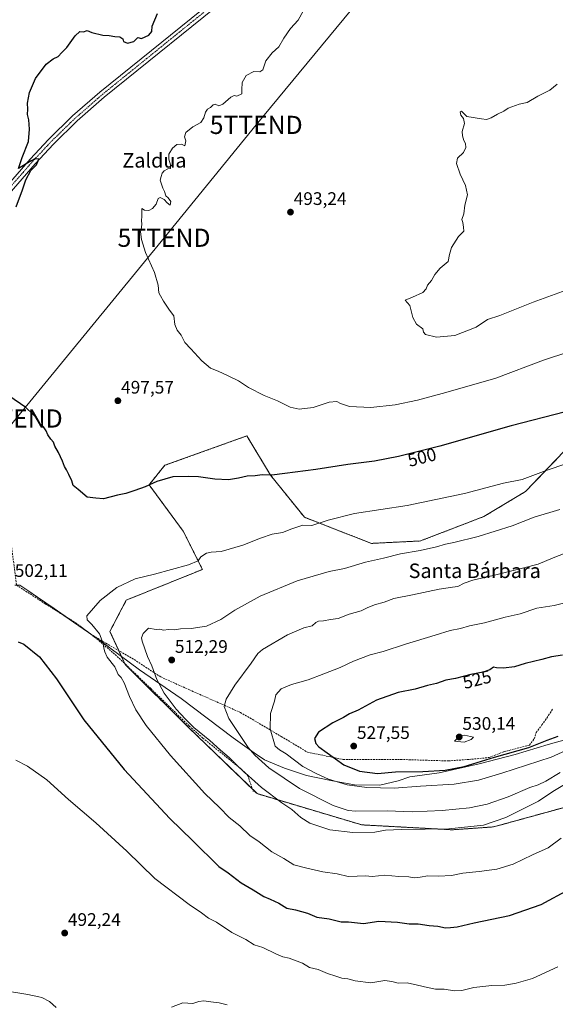
# Model space of a CAD drawing. Units: metres. Extents: x 573336 to 576774, y 4728821 to 4731171.
# Drawn here: x 574487 to 574782, y 4729516 to 4730058 of the extents above; entities that cross this region are included whole.
import ezdxf
from ezdxf.enums import TextEntityAlignment as Align

# ---------------------------------------------------------------- set-up
doc = ezdxf.new("R2010")
doc.units = ezdxf.units.M
doc.header["$MEASUREMENT"] = 0
for name, pattern in [('TRAZO_Y_PUNTO', [1, 0.5, -0.25, 0, -0.25]), ('TRAZOS', [0.75, 0.5, -0.25]), ('TRAZOSX2', [1.5, 1, -0.5])]:
    doc.linetypes.add(name, pattern=pattern)
doc.layers.get('0').update_dxf_attribs({"lineweight": 5})
for name, color, linetype, lineweight in [('Arbolado forestal', 92, 'TRAZOS', 0), ('Arbolado forestal CxS', 92, 'Continuous', 0), ('Carátula', 7, 'Continuous', 5), ('Corriente natural lineal', 142, 'Continuous', 13), ('Cultivos herbáceos CxS', 92, 'Continuous', 0), ('Curva de nivel maestra', 36, 'Continuous', 30), ('Curva de nivel normal', 36, 'Continuous', 0), ('Entidad de ámbito territorial', 19, 'Continuous', 0), ('Entidad de ámbito territorial CxS', 92, 'Continuous', 0), ('Pista pavimentada', 135, 'Continuous', 13), ('Pista pavimentada Cxs', 135, 'Continuous', 0), ('Pista pavimentada eje', 135, 'TRAZO_Y_PUNTO', 0), ('Punto de cota en terreno', 7, 'Continuous', 0), ('Rótulo de curva de nivel directora', 19, 'Continuous', 0), ('Rótulo de punto de cota en terreno', 19, 'Continuous', 0), ('Senda', 19, 'TRAZOSX2', 0), ('Tendido', 6, 'Continuous', 0), ('Texto cartográfico', 19, 'Continuous', 0), ('Torre de tendido puntual', 7, 'Continuous', 0)]:
    doc.layers.add(name, color=color, linetype=linetype, lineweight=lineweight)
doc.styles.add('Arial', font='txt', dxfattribs={"height": 0.2})

# ---------------------------------------------------------------- blocks, each defined once
blk = doc.blocks.new('*U150')
at = {"layer": 'Cultivos herbáceos CxS', "color": 92, "linetype": 'Continuous', "lineweight": 0}
blk.add_polyline3d([(574791.09, 4729824.91, 502.8), (574765.53, 4729798.29, 506.26), (574742.59, 4729784.5, 507.34), (574707.57, 4729771.03, 508.72), (574680.63, 4729769.69, 507.7), (574643.71, 4729784.09, 503.92), (574625.01, 4729807.34, 499.89), (574611.94, 4729828.95, 496.94), (574566.78, 4729812.73, 499.17), (574558.06, 4729802.01, 499.86), (574576.92, 4729776.42, 503.15), (574587.49, 4729755.34, 505.32), (574545.54, 4729738.42, 505.82), (574536.51, 4729721.2, 506), (574544.94, 4729702.9, 506.73), (574579.66, 4729668.43, 509.29), (574617.6, 4729631.77, 508.41), (574675.3, 4729614.56, 510.91), (574725.17, 4729611.84, 510.1), (574747.98, 4729613.44, 509.19), (574787.04, 4729624.21, 506.76)], dxfattribs=at)
blk = doc.blocks.new('*U153')
at = {"layer": 'Arbolado forestal CxS', "color": 92, "linetype": 'Continuous', "lineweight": 0}
for points in [[(575110.45, 4729966.8, 478.09), (575110.94, 4729962.18, 478.19), (575108.83, 4729962.78, 478.25), (575096.22, 4729967.07, 478.66), (575090.45, 4729969.56, 478.87), (575077.31, 4729976.4, 479.56), (575055.69, 4729988.84, 480.14), (575055.62, 4729988.88, 480.14), (575044.44, 4729994.95, 480.62), (575044.28, 4729995.03, 480.62), (575017.13, 4730007.71, 481.48), (575009.63, 4730011.49, 481.77), (574996.71, 4730018.85, 482.12), (574990.08, 4730022.88, 481.79), (574993.36, 4730030.53, 481.01), (575010.07, 4730025.51, 480.59), (575058.52, 4729997.09, 479.51), (575081.91, 4729982.04, 478.89), (575108.3, 4729978.96, 478.02), (575110.45, 4729966.8, 478.09)], [(575177.68, 4729940.73, 476.58), (575169.82, 4729921.87, 477.36), (575164.32, 4729918.54, 477.42), (575156.61, 4729923.75, 477.5), (575124.12, 4729928.23, 477.84), (575141.77, 4729914.08, 477.58), (575141.13, 4729906.99, 477.47), (575113.97, 4729899.15, 478.78), (575080.96, 4729891.74, 482.26), (575037.01, 4729888.17, 490.39), (575029.6, 4729890.99, 491.87), (575022.86, 4729893.56, 493.24), (575022.25, 4729893.55, 493.36), (575018.65, 4729893.49, 494.03), (575007.04, 4729893.3, 496.52), (575011.41, 4729873.35, 494.83), (575010.73, 4729857.18, 494.66), (574991.52, 4729843.38, 498.2), (574960.53, 4729807.01, 504.29), (574921.41, 4729761.36, 508.02), (574891.95, 4729727.99, 509.81), (574851.45, 4729676.87, 507.76), (574787.04, 4729624.21, 506.76), (574747.98, 4729613.44, 509.19), (574725.17, 4729611.84, 510.1), (574675.3, 4729614.56, 510.91), (574617.6, 4729631.77, 508.41), (574579.66, 4729668.43, 509.29), (574544.94, 4729702.9, 506.73), (574536.51, 4729721.2, 506), (574545.54, 4729738.42, 505.82), (574587.49, 4729755.34, 505.32), (574576.92, 4729776.42, 503.15), (574558.06, 4729802.01, 499.86), (574566.78, 4729812.73, 499.17), (574611.94, 4729828.95, 496.94), (574625.01, 4729807.34, 499.89), (574643.71, 4729784.09, 503.92), (574680.63, 4729769.69, 507.7), (574707.57, 4729771.03, 508.72), (574742.59, 4729784.5, 507.34), (574765.53, 4729798.29, 506.26), (574791.09, 4729824.91, 502.8), (574805.54, 4729852.81, 499.15), (574836.54, 4729875.71, 497.08), (574889.1, 4729909.39, 493.79), (574920.69, 4729943.63, 489.83), (574966.69, 4729974.67, 486.33), (575001.31, 4729986.52, 484.57), (575009.78, 4729999.98, 482.2), (575012.63, 4729998.54, 482.22), (575012.71, 4729998.5, 482.22), (575039.75, 4729985.87, 481.53), (575050.68, 4729979.94, 481.46), (575072.33, 4729967.48, 479.51), (575072.45, 4729967.42, 479.52), (575085.97, 4729960.39, 479.22), (575086.17, 4729960.29, 479.22), (575093.94, 4729956.96, 478.99), (575094.09, 4729956.9, 479), (575094.16, 4729956.88, 479), (575105.71, 4729952.98, 478.54), (575105.85, 4729952.93, 478.54), (575114.24, 4729950.55, 478.18), (575115.49, 4729950.2, 478.1), (575115.75, 4729950.14, 478.08), (575134.04, 4729946.73, 477.9), (575134.16, 4729946.71, 477.9), (575153.53, 4729943.96, 477.42), (575157.03, 4729943.47, 477.25), (575164.58, 4729942.41, 477.11), (575177.68, 4729940.73, 476.58)], [(575144.97, 4729961.49, 477.17), (575159.1, 4729953.57, 476.88), (575135.77, 4729956.88, 477.56), (575117.96, 4729960.19, 477.97), (575115.2, 4729960.98, 478.06), (575126.38, 4729973.88, 477.44), (575141.02, 4729964.12, 477.16), (575144.97, 4729961.49, 477.17)]]:
    blk.add_polyline3d(points, close=True, dxfattribs=at)
blk = doc.blocks.new('*U160')
at = {"layer": 'Arbolado forestal CxS', "color": 92, "linetype": 'Continuous', "lineweight": 0}
for points in [[(575062.47, 4730327.54, 466.02), (575095.82, 4730291.1, 465.08), (575115.98, 4730268.21, 464.25), (575132.74, 4730272.08, 462.35), (575146.27, 4730254.04, 462.93), (575154.05, 4730253.74, 462.74), (575171.67, 4730275.53, 461.04), (575183.26, 4730286.48, 460.33), (575191, 4730291.63, 459.79), (575201.3, 4730289.7, 459.47), (575209.04, 4730281.32, 459.41), (575203.88, 4730260.71, 459.67), (575192.93, 4730245.24, 460.39), (575190.99, 4730210.45, 462.71), (575207.75, 4730201.43, 462.53), (575227.72, 4730204.01, 460.05), (575234.81, 4730196.28, 459.89), (575258, 4730166.64, 460.07), (575267.15, 4730161.4, 459.37), (575296.17, 4730145.62, 458.47), (575316.8, 4730132.08, 458.29), (575323.63, 4730121.41, 459.01), (575328.4, 4730067.63, 464.94), (575324.05, 4730052.07, 468.2), (575312.9, 4730027.82, 475.21), (575303.26, 4730034.11, 476.28), (575294.88, 4730061.18, 477.06), (575272.32, 4730078.59, 477.93), (575268.44, 4730079.36, 478.06), (575263.95, 4730080.26, 478.19), (575262.65, 4730080.52, 478.22), (575245.89, 4730055.38, 478.06), (575235.58, 4730045.72, 478.05), (575225.91, 4730047.65, 478.09), (575229.14, 4730072.79, 478.29), (575229.78, 4730092.45, 478.3), (575234.94, 4730114.36, 478.13), (575234.72, 4730115.43, 478.11), (575233.65, 4730120.81, 478.07), (575219.47, 4730118.23, 478.21), (575197.04, 4730131.86, 478.18), (575169.83, 4730155.51, 477.88), (575168.35, 4730155.88, 477.96), (575163.93, 4730156.97, 478.16), (575163.56, 4730156.96, 478.17), (575163, 4730156.93, 478.19), (575160.91, 4730156.82, 478.24), (575158.41, 4730156.7, 478.21), (575151.05, 4730156.33, 478.15), (575131.72, 4730154.4, 478.36), (575121.2, 4730158.49, 477.85), (575120.12, 4730158.91, 477.77), (575109.81, 4730155.69, 477.76), (575096.28, 4730140.22, 477.97), (575084.91, 4730132.74, 478.27), (575105.06, 4730118.84, 478.68), (575119.48, 4730113.16, 478.44), (575120.76, 4730108.65, 478.5), (575116.9, 4730105.43, 478.57), (575099.5, 4730115.74, 478.83), (575081.46, 4730126.05, 478.52), (575059.56, 4730142.16, 478.32), (575060.2, 4730157.62, 478.22), (575075.36, 4730180.38, 478.34), (575085.68, 4730195.84, 478.62), (575084.83, 4730209.72, 478.17), (575071.3, 4730228.41, 479.42), (575067.43, 4730259.33, 477.91), (575060.98, 4730274.79, 478.64), (575042.93, 4730289.61, 478.91), (575010.26, 4730306.87, 480.37), (575000.59, 4730315.89, 480.17), (574996.43, 4730318.53, 480.22), (574993.5, 4730320.4, 479.24), (574989.78, 4730320.18, 479.16), (574986.11, 4730319.95, 479), (574972.22, 4730319.11, 478.9), (574967.06, 4730313.31, 479.87), (574954.17, 4730306.23, 479.69), (574920.71, 4730270.53, 482.44), (574882.16, 4730254.01, 484.94), (574845.54, 4730241.77, 487.95), (574841.18, 4730243.14, 487.9), (574838.61, 4730240.45, 488.17), (574838.07, 4730240.92, 488.16), (574838.01, 4730240.98, 488.16), (574837.86, 4730241.1, 488.16), (574835.13, 4730243.11, 488.08), (574834.89, 4730243.26, 488.06), (574829.07, 4730246.75, 487.44), (574828.69, 4730246.94, 487.4), (574819.28, 4730250.8, 485.75), (574819.17, 4730250.84, 485.73), (574819, 4730250.89, 485.71), (574814.07, 4730252.37, 485.25), (574813.88, 4730252.42, 485.23), (574802.02, 4730255.15, 484.85), (574793.65, 4730257.81, 484.49), (574791.07, 4730258.99, 484.03), (574785.71, 4730261.45, 482.75), (574778.19, 4730266, 482.23), (574776, 4730267.58, 481.75), (574773.09, 4730270.39, 481.79), (574771.41, 4730272.4, 481.71), (574774.03, 4730272.87, 480.92), (574787.27, 4730275.69, 479.33), (574803.64, 4730267.54, 480.27), (574824.27, 4730268.83, 479.16), (574846.37, 4730272.15, 478.7), (574870.56, 4730281.72, 477.39), (574898.22, 4730292.46, 476.5), (574940.18, 4730322.31, 473.32), (574960.17, 4730335.84, 471.41), (574978.22, 4730351.3, 468.91), (574992.4, 4730352.59, 468.09), (575003.17, 4730356.48, 467.16), (575013.67, 4730352.86, 466.8), (575021.86, 4730350.04, 466.24), (575062.47, 4730327.54, 466.02)], [(574754.86, 4730157.06, 495.15), (574743.74, 4730144.56, 495.29), (574735.41, 4730141.78, 496.06), (574719.43, 4730142.47, 496.88), (574710.9, 4730143.98, 497.14), (574707.61, 4730144.56, 497.27), (574699.27, 4730141.78, 497.59), (574690.24, 4730138.3, 497.45), (574681.21, 4730145.25, 497.76), (574715.26, 4730167.49, 497.27), (574740.27, 4730186.25, 495.71), (574762.51, 4730212.65, 491.3), (574779.88, 4730232.8, 487.78), (574791.46, 4730247.8, 485.75), (574793.04, 4730247.29, 485.77), (574799.21, 4730245.32, 485.97), (574799.45, 4730245.26, 485.98), (574811.35, 4730242.52, 486.44), (574815.8, 4730241.19, 486.95), (574824.04, 4730237.81, 487.49), (574830.84, 4730232.35, 488.16), (574817.4, 4730218.91, 490.15), (574804.2, 4730206.4, 491.46), (574791, 4730191.11, 492.73), (574773.62, 4730173.05, 493.91), (574754.86, 4730157.06, 495.15)]]:
    blk.add_polyline3d(points, close=True, dxfattribs=at)
blk = doc.blocks.new('*U175')
at = {"layer": 'Curva de nivel normal', "color": 36, "linetype": 'Continuous', "lineweight": 0}
for points in [[(574570.35, 4729514.09, 490), (574576.61, 4729516.49, 490), (574582.2, 4729516.02, 490), (574585.45, 4729517.26, 490), (574588.28, 4729517.65, 490), (574592.14, 4729516.98, 490), (574596.78, 4729516.48, 490), (574601.14, 4729515.36, 490)], [(574794, 4729911.41, 490), (574769.66, 4729902.57, 490), (574751.42, 4729895.24, 490), (574744.54, 4729893.04, 490), (574738.42, 4729888.86, 490), (574726.66, 4729884.2, 490), (574716.54, 4729883.41, 490), (574710.36, 4729884.9, 490), (574709.24, 4729886.06, 490), (574708.95, 4729887.97, 490), (574705.39, 4729890.58, 490), (574703.48, 4729894.28, 490), (574701.73, 4729900.76, 490), (574699.26, 4729903.7, 490), (574703.32, 4729905.34, 490), (574708.99, 4729908.05, 490), (574710.78, 4729909.94, 490), (574711.54, 4729911.98, 490), (574713.72, 4729914.68, 490), (574715.51, 4729917.9, 490), (574718.54, 4729921.43, 490), (574722.9, 4729925.14, 490), (574723.62, 4729929.01, 490), (574724.69, 4729932.76, 490), (574728.55, 4729938.84, 490), (574731.56, 4729941.84, 490), (574731.4, 4729944.02, 490), (574730.91, 4729946.56, 490), (574730.48, 4729948.22, 490), (574731.56, 4729951.29, 490), (574732.02, 4729956.09, 490), (574733.57, 4729961.84, 490), (574732.46, 4729966.98, 490), (574729.53, 4729973.2, 490), (574727.48, 4729979.06, 490), (574728.03, 4729982.07, 490), (574731.34, 4729985.09, 490), (574732.6, 4729987.82, 490), (574732.37, 4729990.09, 490), (574731.54, 4729991.72, 490), (574730.87, 4729994.39, 490), (574730.56, 4729996.67, 490), (574731.89, 4730001.17, 490), (574731.38, 4730003.8, 490), (574729.95, 4730005.68, 490), (574729.48, 4730007.54, 490), (574730.28, 4730007.93, 490), (574731.26, 4730006.94, 490), (574733.14, 4730004.99, 490), (574741.32, 4730003.65, 490), (574744.05, 4730003.39, 490), (574746.57, 4730004.18, 490), (574750.02, 4730006.34, 490), (574753.52, 4730007.96, 490), (574756.04, 4730009.59, 490), (574762.1, 4730011.76, 490), (574766.44, 4730012.63, 490), (574772.35, 4730016.12, 490), (574778.99, 4730019.51, 490), (574782.99, 4730022.88, 490)]]:
    blk.add_polyline3d(points, dxfattribs=at)
blk = doc.blocks.new('5PATER')
at = {"layer": 'Carátula', "linetype": 'Continuous', "lineweight": 5}
h = blk.add_hatch(color=250, dxfattribs=at)
edge = h.paths.add_edge_path()
edge.add_ellipse((0, 0.01), major_axis=(-1.33, -1.34), ratio=0.999422, start_angle=0, end_angle=360)
blk = doc.blocks.new('5TTEND')
blk.add_text('5TTEND', height=10).set_placement((0, 0), align=Align.MIDDLE_CENTER)

msp = doc.modelspace()

# ---------------------------------------------------------------- linework, layer by layer
at = {"layer": 'Arbolado forestal', "color": 92, "linetype": 'TRAZOS', "lineweight": 0}
msp.add_polyline3d([(574784.09, 4729817.63, 503.79), (574765.53, 4729798.29, 506.26), (574742.59, 4729784.5, 507.34), (574707.57, 4729771.03, 508.72), (574680.63, 4729769.69, 507.7), (574643.71, 4729784.09, 503.92), (574625.01, 4729807.34, 499.89), (574611.94, 4729828.95, 496.94), (574566.78, 4729812.73, 499.17), (574558.06, 4729802.01, 499.86), (574576.92, 4729776.42, 503.15), (574587.49, 4729755.34, 505.32), (574545.54, 4729738.42, 505.82), (574536.51, 4729721.2, 506), (574541.41, 4729710.57, 506.49), (574544.73, 4729703.36, 506.73), (574544.94, 4729702.9, 506.73), (574579.66, 4729668.43, 509.29), (574615.07, 4729634.21, 508.36), (574617.6, 4729631.77, 508.41), (574675.3, 4729614.56, 510.91), (574725.17, 4729611.84, 510.1), (574747.98, 4729613.44, 509.19), (574787.04, 4729624.21, 506.76)], dxfattribs=at)
at = {"layer": 'Corriente natural lineal', "color": 142, "linetype": 'Continuous', "lineweight": 13}
msp.add_polyline3d([(574478.87, 4729522.99, 492.91), (574491.24, 4729521.14, 492.14), (574497.34, 4729519.83, 491.89), (574498.9, 4729519.38, 491.81), (574503.12, 4729517.26, 491.8), (574506.88, 4729513.98, 491.8)], dxfattribs=at)
at = {"layer": 'Cultivos herbáceos CxS', "color": 92, "linetype": 'Continuous', "lineweight": 0}
msp.add_polyline3d([(574784.09, 4729817.63, 503.79), (574765.53, 4729798.29, 506.26), (574742.59, 4729784.5, 507.34), (574707.57, 4729771.03, 508.72), (574680.63, 4729769.69, 507.7), (574643.71, 4729784.09, 503.92), (574625.01, 4729807.34, 499.89), (574611.94, 4729828.95, 496.94), (574566.78, 4729812.73, 499.17), (574558.06, 4729802.01, 499.86), (574576.92, 4729776.42, 503.15), (574587.49, 4729755.34, 505.32), (574545.54, 4729738.42, 505.82), (574536.51, 4729721.2, 506), (574541.41, 4729710.57, 506.49), (574544.73, 4729703.36, 506.73), (574544.94, 4729702.9, 506.73), (574579.66, 4729668.43, 509.29), (574615.07, 4729634.21, 508.36), (574617.6, 4729631.77, 508.41), (574675.3, 4729614.56, 510.91), (574725.17, 4729611.84, 510.1), (574747.98, 4729613.44, 509.19), (574787.04, 4729624.21, 506.76)], dxfattribs=at)
at = {"layer": 'Curva de nivel maestra', "color": 36, "linetype": 'Continuous', "lineweight": 30}
for points in [[(574484.86, 4729955.17, 500), (574488.34, 4729964.51, 500), (574490.13, 4729970.17, 500), (574493, 4729975.17, 500), (574495.98, 4729978.26, 500), (574497.37, 4729981.53, 500), (574495.18, 4729981.59, 500), (574493.02, 4729980.52, 500), (574486.1, 4729976.26, 500), (574488.18, 4729982.31, 500), (574491.56, 4729991.28, 500), (574492.21, 4729998.01, 500), (574491.76, 4730003.12, 500), (574491.11, 4730006.05, 500), (574491.24, 4730009.12, 500), (574491.1, 4730012.41, 500), (574492.11, 4730018.17, 500), (574495.57, 4730026.02, 500), (574501.35, 4730033.76, 500), (574505.14, 4730036.78, 500), (574508.04, 4730038.14, 500), (574510.06, 4730040.29, 500), (574512.68, 4730043.1, 500), (574517.34, 4730049.49, 500), (574520.01, 4730051.76, 500), (574522.01, 4730051.69, 500), (574523.93, 4730052.32, 500), (574526.59, 4730051.25, 500), (574532.54, 4730049.73, 500), (574536.05, 4730049.64, 500), (574539.17, 4730049.06, 500), (574542.01, 4730048.81, 500), (574543.55, 4730047.84, 500), (574544.03, 4730046.35, 500), (574546.11, 4730045.48, 500), (574549.68, 4730046.28, 500), (574551.9, 4730048.59, 500), (574553.97, 4730048, 500), (574558.02, 4730049.83, 500), (574559.55, 4730051.79, 500), (574559.84, 4730054.84, 500), (574562.74, 4730061.83, 500)], [(574787.56, 4729842.2, 500), (574757.66, 4729834.42, 500), (574718.32, 4729823.31, 500), (574695.51, 4729817.51, 500), (574682.4, 4729815.04, 500), (574667.58, 4729813.12, 500), (574649.98, 4729810.43, 500), (574632.91, 4729808.31, 500), (574625.71, 4729807.39, 500), (574620.46, 4729807.52, 500), (574616.51, 4729806.9, 500), (574612.06, 4729806.72, 500), (574607.39, 4729805.58, 500), (574601.77, 4729804.79, 500), (574594.34, 4729805.15, 500), (574585.27, 4729806.45, 500), (574579.59, 4729806.62, 500), (574571.14, 4729806.39, 500), (574562.3, 4729803.84, 500), (574555.95, 4729800.86, 500), (574550.15, 4729798.88, 500), (574545.23, 4729797.11, 500), (574540.76, 4729796.31, 500), (574532.99, 4729794.34, 500), (574528.7, 4729794.55, 500), (574523.94, 4729795.12, 500), (574518.93, 4729799.45, 500), (574516.17, 4729801.69, 500), (574515.54, 4729804.13, 500), (574513.82, 4729807.64, 500), (574512.59, 4729810.31, 500), (574511.4, 4729812.1, 500), (574510.41, 4729815.1, 500), (574508.08, 4729819.81, 500), (574506.06, 4729823.29, 500), (574505.41, 4729825.4, 500), (574503.94, 4729827.06, 500), (574502.23, 4729829.56, 500), (574501.45, 4729831.68, 500), (574499.91, 4729833.98, 500), (574497.96, 4729835.86, 500), (574496.45, 4729838.44, 500), (574494.11, 4729840.86, 500), (574490.21, 4729844.53, 500), (574480.85, 4729851.02, 500)], [(574486, 4729715.47, 500), (574489.03, 4729714.12, 500), (574497.66, 4729707.18, 500), (574507.14, 4729694.99, 500), (574522.09, 4729672.36, 500), (574544.3, 4729645.12, 500), (574569.49, 4729618.08, 500), (574582, 4729606, 500), (574596.48, 4729591.68, 500), (574601.72, 4729588.06, 500), (574608.86, 4729582.6, 500), (574615.4, 4729578.81, 500), (574621.25, 4729575.06, 500), (574624.75, 4729573.69, 500), (574629.51, 4729571.42, 500), (574633.96, 4729568.66, 500), (574638.69, 4729567.64, 500), (574645.34, 4729565.93, 500), (574650.54, 4729563.77, 500), (574657.28, 4729562.74, 500), (574664.01, 4729561.12, 500), (574667.98, 4729561.12, 500), (574671.38, 4729560.83, 500), (574676.31, 4729560.19, 500), (574684.67, 4729561.42, 500), (574694.96, 4729560.94, 500), (574701.45, 4729559.94, 500), (574706.44, 4729559.97, 500), (574712.5, 4729559.13, 500), (574717.18, 4729558.67, 500), (574721.52, 4729557.8, 500), (574724.27, 4729557.92, 500), (574727.8, 4729558.33, 500), (574737.18, 4729560.62, 500), (574756.78, 4729564.6, 500), (574774.15, 4729570.58, 500), (574789.7, 4729579.03, 500)], [(574785.89, 4729708.14, 525), (574779.92, 4729707.11, 525), (574774.56, 4729705.67, 525), (574765.32, 4729703.47, 525), (574759.45, 4729701.75, 525), (574753.35, 4729700.85, 525), (574749.54, 4729701.1, 525), (574747.84, 4729701.5, 525), (574745.79, 4729700.02, 525), (574742.18, 4729698.72, 525), (574735.46, 4729697.48, 525), (574726.99, 4729695.3, 525), (574721.69, 4729694.33, 525), (574716.45, 4729692.47, 525), (574711.55, 4729691.42, 525), (574704.76, 4729689.32, 525), (574695.38, 4729687.46, 525), (574683.44, 4729683.37, 525), (574673.26, 4729677.82, 525), (574668.56, 4729675.69, 525), (574665.22, 4729673.82, 525), (574659.29, 4729670.84, 525), (574651.47, 4729665.59, 525), (574649.19, 4729662.22, 525), (574650.07, 4729659.32, 525), (574651.63, 4729657.5, 525), (574665.5, 4729647.71, 525), (574674.13, 4729644.14, 525), (574683.95, 4729642.8, 525)], [(574683.95, 4729642.8, 525), (574693.91, 4729643.79, 525), (574708.98, 4729643.99, 525), (574721.33, 4729644.75, 525), (574731.71, 4729646.78, 525), (574748.41, 4729651.83, 525), (574767.3, 4729657.23, 525), (574777.38, 4729661.26, 525), (574783.51, 4729663.51, 525)]]:
    msp.add_polyline3d(points, dxfattribs=at)
at = {"layer": 'Curva de nivel normal', "color": 36, "linetype": 'Continuous', "lineweight": 0}
for points in [[(574803.98, 4729879.98, 495), (574775.43, 4729870.74, 495), (574749.13, 4729860.82, 495), (574721.59, 4729852.87, 495), (574706.03, 4729848.55, 495), (574693.71, 4729845.99, 495), (574680.37, 4729844.56, 495), (574668.54, 4729845.06, 495), (574663.52, 4729846.74, 495), (574661.6, 4729847.94, 495), (574657.36, 4729847.62, 495), (574648.42, 4729844.65, 495), (574640.74, 4729843.61, 495), (574635.76, 4729844.86, 495), (574628.88, 4729848.22, 495), (574621.45, 4729851.29, 495), (574612.95, 4729855.63, 495), (574607.39, 4729859.33, 495), (574601.61, 4729862.01, 495), (574596.25, 4729864.68, 495), (574591.93, 4729866.32, 495), (574587.12, 4729870.3, 495), (574581.08, 4729876.98, 495), (574577.86, 4729880.41, 495), (574575.85, 4729884.46, 495), (574573.59, 4729887.29, 495), (574572.24, 4729890.43, 495), (574571.64, 4729895.16, 495), (574569.28, 4729898.22, 495), (574565.96, 4729903.2, 495), (574564.47, 4729906.09, 495), (574563.48, 4729907.76, 495), (574563.18, 4729912.05, 495), (574561.14, 4729919.08, 495), (574556.19, 4729930.03, 495), (574553.88, 4729937.19, 495), (574553.39, 4729941.45, 495), (574553.92, 4729943.84, 495), (574554.13, 4729945.76, 495), (574553.82, 4729947.53, 495), (574554.03, 4729950.1, 495), (574554.04, 4729954.19, 495), (574555.56, 4729953.37, 495), (574557.86, 4729953.21, 495), (574560.06, 4729954.21, 495), (574562.01, 4729956.74, 495), (574563.09, 4729959.84, 495), (574564.17, 4729960.32, 495), (574566.45, 4729959.23, 495), (574567.99, 4729957.38, 495), (574569.7, 4729956.07, 495), (574570.1, 4729958.16, 495), (574568.66, 4729960.17, 495), (574567.26, 4729961.33, 495), (574566.53, 4729963.59, 495), (574565.59, 4729965.45, 495), (574564.98, 4729967.74, 495), (574564.11, 4729969.84, 495), (574564.82, 4729971.84, 495), (574565.32, 4729973.69, 495), (574566.33, 4729975.04, 495), (574568.51, 4729976.2, 495), (574569.82, 4729976.33, 495), (574569.87, 4729978.27, 495), (574568.89, 4729981.53, 495), (574569.01, 4729984.17, 495), (574571, 4729987.51, 495), (574573.46, 4729989.56, 495), (574575.92, 4729989.72, 495), (574577.84, 4729988.89, 495), (574578.35, 4729991.51, 495), (574577.58, 4729993.84, 495), (574578.34, 4729996.1, 495), (574582.17, 4729999.22, 495), (574586.62, 4730001.77, 495), (574588.35, 4730004.17, 495), (574589.19, 4730007.39, 495), (574590.2, 4730008.99, 495), (574591.91, 4730009.86, 495), (574593.37, 4730011.5, 495), (574594.56, 4730011.82, 495), (574596.56, 4730010.9, 495), (574598.8, 4730011.78, 495), (574603.16, 4730015.71, 495), (574604.94, 4730016.58, 495), (574606.4, 4730016.2, 495), (574609.18, 4730017.52, 495), (574609.28, 4730019.6, 495), (574609.3, 4730023.71, 495), (574611.56, 4730027.61, 495), (574615.76, 4730029.81, 495), (574619.07, 4730029.56, 495), (574620.7, 4730030.74, 495), (574622.45, 4730035.6, 495), (574626, 4730040.1, 495), (574629.67, 4730043.44, 495), (574632.31, 4730048.24, 495), (574636.02, 4730053.56, 495), (574640.3, 4730058.17, 495), (574643.14, 4730063.5, 495)], [(574788.32, 4729813.81, 505), (574776.99, 4729809.88, 505), (574763.66, 4729805, 505), (574753.32, 4729802.92, 505), (574731.99, 4729797.27, 505), (574700.32, 4729790.53, 505), (574671.33, 4729786.15, 505), (574656.8, 4729782.55, 505), (574647.77, 4729779.63, 505)], [(574784.41, 4729788.43, 510), (574770.37, 4729784.2, 510), (574758.16, 4729779.46, 510), (574739.37, 4729773.48, 510), (574725.96, 4729770.11, 510), (574721.4, 4729769.33, 510), (574716.5, 4729767.8, 510), (574707.54, 4729765.83, 510), (574696.55, 4729763.97, 510), (574687.26, 4729761.52, 510), (574677.36, 4729759.43, 510), (574665.7, 4729755.89, 510), (574657.32, 4729754.12, 510), (574639.61, 4729749.08, 510), (574619.32, 4729740.63, 510), (574605.33, 4729732.8, 510), (574597.67, 4729727.78, 510), (574589.78, 4729724.12, 510), (574581.26, 4729722.75, 510), (574575.4, 4729722.58, 510), (574571.94, 4729722.08, 510), (574568.77, 4729722.28, 510), (574565.96, 4729721.94, 510), (574563.96, 4729722.34, 510), (574562.07, 4729722.15, 510), (574557.8, 4729722.96, 510), (574554.8, 4729720.1, 510), (574553.98, 4729717.68, 510), (574554.26, 4729715.77, 510), (574557.26, 4729707.33, 510), (574559.64, 4729702.22, 510), (574562.4, 4729694.66, 510), (574566.39, 4729687.17, 510), (574573.04, 4729678.3, 510), (574578.19, 4729672.73, 510), (574582.67, 4729668.21, 510), (574591.56, 4729661.1, 510), (574597.44, 4729655.65, 510), (574602.18, 4729651.72, 510), (574607.38, 4729646.59, 510), (574619.96, 4729635.07, 510), (574631.23, 4729626.76, 510), (574636.84, 4729623.09, 510), (574641.65, 4729618.6, 510), (574646.66, 4729615.43, 510), (574657.73, 4729611.74, 510), (574670.4, 4729610.27, 510)], [(574647.77, 4729779.63, 505), (574642.85, 4729779.78, 505), (574636.83, 4729777.75, 505), (574631.67, 4729775.77, 505), (574626, 4729774.69, 505), (574619.45, 4729772.58, 505), (574609.81, 4729768.63, 505), (574597.79, 4729765.24, 505), (574592.33, 4729764.83, 505), (574589.67, 4729764.29, 505), (574586.52, 4729762.3, 505), (574585.07, 4729760.11, 505), (574579.85, 4729757.83, 505), (574561.16, 4729752.67, 505), (574550.33, 4729750.1, 505), (574540.36, 4729745.35, 505), (574531.21, 4729738.19, 505), (574523.81, 4729729.78, 505), (574523.9, 4729727.48, 505), (574526.48, 4729724.94, 505), (574530.72, 4729719.82, 505), (574532.72, 4729714.53, 505), (574533.07, 4729711.86, 505), (574533.76, 4729709.85, 505), (574534.96, 4729707.06, 505), (574539.15, 4729701.64, 505), (574541.09, 4729697.38, 505), (574542.72, 4729695.7, 505), (574544.43, 4729692.82, 505), (574547.25, 4729685.34, 505), (574550.74, 4729677.89, 505), (574556.41, 4729669.29, 505), (574569.83, 4729652.86, 505), (574588.78, 4729631.93, 505), (574596.84, 4729624.08, 505), (574602.27, 4729618.56, 505), (574608.04, 4729613.94, 505), (574613.69, 4729608.73, 505), (574618.75, 4729605.14, 505), (574625.76, 4729599.63, 505), (574632.29, 4729596, 505), (574637.9, 4729592.44, 505), (574644.33, 4729590.86, 505), (574653.81, 4729588.67, 505), (574661.73, 4729587.5, 505), (574667.78, 4729586.07, 505), (574672.77, 4729586.36, 505), (574677.44, 4729586.41, 505), (574681, 4729586.16, 505), (574687.99, 4729586.88, 505), (574695.66, 4729586.18, 505), (574701.32, 4729585.95, 505), (574704.26, 4729585.39, 505), (574707.56, 4729585.66, 505), (574711.62, 4729586.53, 505), (574717.5, 4729586.27, 505), (574724.72, 4729586.59, 505), (574730.93, 4729587.99, 505), (574740.07, 4729588.8, 505), (574749.7, 4729590.09, 505), (574758.67, 4729592.83, 505), (574769.39, 4729598.02, 505), (574777.99, 4729601.98, 505), (574785.16, 4729607.2, 505)], [(574794.08, 4729766.95, 515), (574780.74, 4729761.82, 515), (574772.48, 4729758.22, 515), (574764.54, 4729756.28, 515), (574747.78, 4729751.92, 515), (574736.56, 4729749.39, 515), (574731.67, 4729747.69, 515), (574728.27, 4729745.89, 515), (574725.32, 4729745.66, 515), (574717.99, 4729744.52, 515), (574703.32, 4729741.27, 515), (574692.99, 4729739.36, 515), (574687.66, 4729737.39, 515), (574682.32, 4729735.82, 515), (574678.33, 4729734.18, 515), (574675, 4729732.54, 515), (574668.33, 4729730.64, 515), (574662.33, 4729728.36, 515), (574658, 4729727.71, 515), (574654.18, 4729727, 515), (574651.39, 4729726.84, 515), (574649.93, 4729726.08, 515), (574647.99, 4729724.24, 515), (574643.42, 4729723.07, 515), (574634.33, 4729719.22, 515), (574620.67, 4729711.27, 515), (574618.06, 4729708.96, 515), (574614.33, 4729703.73, 515), (574605.33, 4729691.6, 515), (574600.54, 4729683.77, 515), (574599.47, 4729679.74, 515), (574601.95, 4729673.09, 515), (574612.64, 4729657.22, 515), (574616.33, 4729652.92, 515), (574624.14, 4729646.01, 515), (574640.98, 4729634.57, 515), (574659.53, 4729625.21, 515), (574667.78, 4729622.55, 515), (574672.09, 4729622.14, 515), (574689.22, 4729622.31, 515), (574703.13, 4729621.79, 515)], [(574790.21, 4729737.76, 520), (574781.31, 4729735.48, 520), (574771.86, 4729733.99, 520), (574762.59, 4729730.86, 520), (574754.4, 4729728.95, 520), (574742.93, 4729725.98, 520), (574734.66, 4729724.27, 520), (574729.66, 4729722.83, 520), (574723.99, 4729721.73, 520), (574715.67, 4729719.05, 520), (574699.37, 4729714.13, 520), (574687.15, 4729710.09, 520), (574679.92, 4729708.19, 520), (574670.82, 4729704.79, 520), (574663.33, 4729701.34, 520), (574654.39, 4729697.88, 520), (574645.81, 4729694.44, 520), (574636.49, 4729691.92, 520), (574630.92, 4729689.54, 520), (574627.96, 4729686.17, 520), (574627.15, 4729682.74, 520), (574624.96, 4729675.89, 520), (574624.9, 4729667.43, 520), (574627.5, 4729657.97, 520), (574629.94, 4729655.92, 520), (574633.6, 4729653.66, 520), (574642.75, 4729646.7, 520), (574650.17, 4729642.85, 520), (574656.98, 4729639.72, 520), (574667.25, 4729636.58, 520), (574678.1, 4729635.17, 520), (574693.2, 4729634.76, 520)], [(574731.66, 4729660.22, 530), (574735.66, 4729661.54, 530), (574736.93, 4729662.81, 530), (574732, 4729664.04, 530), (574729.32, 4729663.67, 530), (574726.32, 4729660.64, 530), (574731.66, 4729660.22, 530)], [(574693.2, 4729634.76, 520), (574707.71, 4729635.84, 520), (574726.16, 4729637.02, 520), (574739.6, 4729639.23, 520), (574752.48, 4729643.02, 520), (574779.66, 4729651.94, 520), (574802.32, 4729662.15, 520)], [(574484.73, 4729650.25, 495), (574491.1, 4729646.96, 495), (574501.82, 4729639.35, 495), (574513.66, 4729628.52, 495), (574528.79, 4729615.65, 495), (574545.78, 4729600.12, 495), (574561.19, 4729584.95, 495), (574580.22, 4729570.7, 495), (574587.01, 4729565.98, 495), (574590.91, 4729563.06, 495), (574595.32, 4729560.98, 495), (574603.71, 4729555.32, 495), (574611.33, 4729551.32, 495), (574616, 4729548.43, 495), (574620.82, 4729547.02, 495), (574627.9, 4729543.45, 495), (574631.71, 4729541.9, 495), (574635.31, 4729541.16, 495), (574642.67, 4729538.35, 495), (574646.56, 4729536.03, 495), (574651.28, 4729534.8, 495), (574656.35, 4729532.56, 495), (574661.05, 4729531.24, 495), (574664.25, 4729530.08, 495), (574667.67, 4729529.76, 495), (574671.66, 4729528.59, 495), (574680.32, 4729527.51, 495), (574687.99, 4729528.79, 495), (574691.81, 4729528.19, 495), (574695.32, 4729527.28, 495), (574700.29, 4729527.51, 495), (574706.02, 4729526.12, 495), (574711.61, 4729525, 495), (574715.88, 4729523.97, 495), (574720.69, 4729523.92, 495), (574726.34, 4729523.06, 495), (574730.48, 4729523.26, 495), (574736.99, 4729524.91, 495), (574747.02, 4729526.04, 495), (574754.12, 4729526.27, 495), (574760.36, 4729527.22, 495), (574769.32, 4729529.96, 495), (574783.32, 4729536.31, 495)], [(574703.13, 4729621.79, 515), (574719.66, 4729622.45, 515), (574734.63, 4729623.98, 515), (574744.49, 4729626.05, 515), (574756.01, 4729629.96, 515), (574767.99, 4729635.15, 515), (574772.59, 4729636.54, 515), (574776.75, 4729638.55, 515), (574784.6, 4729643.45, 515)], [(574670.4, 4729610.27, 510), (574682.43, 4729610.49, 510), (574688.31, 4729611.61, 510), (574697.14, 4729612.04, 510), (574723.32, 4729612.43, 510), (574742.32, 4729614.34, 510), (574754.66, 4729618.69, 510), (574772.66, 4729627.57, 510), (574780.66, 4729632.96, 510), (574791.98, 4729639.71, 510)]]:
    msp.add_polyline3d(points, dxfattribs=at)
at = {"layer": 'Entidad de ámbito territorial', "color": 19, "linetype": 'Continuous', "lineweight": 0}
msp.add_polyline3d([(574793.26, 4729663.09, 522.73), (574778.05, 4729658.79, 523.66), (574759.92, 4729653.33, 523.89), (574740.02, 4729648.11, 524.17), (574717.95, 4729643.26, 524.22), (574701.71, 4729641.11, 522.79), (574695.37, 4729638.9, 521.38), (574685.23, 4729636.42, 520.73), (574671.25, 4729636.7, 520.51), (574658.16, 4729639.02, 519.76), (574644.8, 4729641.85, 518.39), (574632.71, 4729645.83, 517.09), (574621.63, 4729650.45, 515.99), (574616.01, 4729654.22, 515.24), (574604.4, 4729662.52, 513.67), (574575.8, 4729684.17, 511.67), (574552.83, 4729700.01, 508.22), (574531.51, 4729715.86, 504.79), (574524.7, 4729720.61, 504.21), (574505.86, 4729733.72, 502.93), (574496.68, 4729739.97, 502.55), (574491.18, 4729743.72, 502.37), (574488.02, 4729745.87, 502.2), (574486.85, 4729746.66, 502.14), (574484.19, 4729746.71, 502.1)], dxfattribs=at)
msp.add_polyline3d([(574793.26, 4729663.09, 522.73), (574778.05, 4729658.79, 523.66), (574759.92, 4729653.33, 523.89), (574740.02, 4729648.11, 524.17), (574717.95, 4729643.26, 524.22), (574701.71, 4729641.11, 522.79), (574695.37, 4729638.9, 521.38), (574685.23, 4729636.42, 520.73), (574671.25, 4729636.7, 520.51), (574658.16, 4729639.02, 519.76), (574644.8, 4729641.85, 518.39), (574632.71, 4729645.83, 517.09), (574621.63, 4729650.45, 515.99), (574616.01, 4729654.22, 515.24), (574604.4, 4729662.52, 513.67), (574575.8, 4729684.17, 511.67), (574552.83, 4729700.01, 508.22), (574531.51, 4729715.86, 504.79), (574524.7, 4729720.61, 504.21), (574505.86, 4729733.72, 502.93), (574496.68, 4729739.97, 502.55), (574491.18, 4729743.72, 502.37), (574488.02, 4729745.87, 502.2), (574486.85, 4729746.66, 502.14), (574484.19, 4729746.71, 502.1)], dxfattribs=at)
at = {"layer": 'Entidad de ámbito territorial CxS', "color": 92, "linetype": 'Continuous', "lineweight": 0}
for points in [[(574793.26, 4729663.09, 522.73), (574778.05, 4729658.79, 523.66), (574759.92, 4729653.33, 523.89), (574740.02, 4729648.11, 524.17), (574717.95, 4729643.26, 524.22), (574701.71, 4729641.11, 522.79), (574695.37, 4729638.9, 521.38), (574685.23, 4729636.42, 520.73), (574671.25, 4729636.7, 520.51), (574658.16, 4729639.02, 519.76), (574644.8, 4729641.85, 518.39), (574632.71, 4729645.83, 517.09), (574621.63, 4729650.45, 515.99), (574616.01, 4729654.22, 515.24), (574604.4, 4729662.52, 513.67), (574575.8, 4729684.17, 511.67), (574552.83, 4729700.01, 508.22), (574531.51, 4729715.86, 504.79), (574524.7, 4729720.61, 504.21), (574505.86, 4729733.72, 502.93), (574496.68, 4729739.97, 502.55), (574491.18, 4729743.72, 502.37), (574488.02, 4729745.87, 502.2), (574486.85, 4729746.66, 502.14), (574484.19, 4729746.71, 502.1)], [(574484.19, 4729746.71, 502.1), (574486.85, 4729746.66, 502.14), (574488.02, 4729745.87, 502.2), (574491.18, 4729743.72, 502.37), (574496.68, 4729739.97, 502.55), (574505.86, 4729733.72, 502.93), (574524.7, 4729720.61, 504.21), (574531.51, 4729715.86, 504.79), (574552.83, 4729700.01, 508.22), (574575.8, 4729684.17, 511.67), (574604.4, 4729662.52, 513.67), (574616.01, 4729654.22, 515.24), (574621.63, 4729650.45, 515.99), (574632.71, 4729645.83, 517.09), (574644.8, 4729641.85, 518.39), (574658.16, 4729639.02, 519.76), (574671.25, 4729636.7, 520.51), (574685.23, 4729636.42, 520.73), (574695.37, 4729638.9, 521.38), (574701.71, 4729641.11, 522.79), (574717.95, 4729643.26, 524.22), (574740.02, 4729648.11, 524.17), (574759.92, 4729653.33, 523.89), (574778.05, 4729658.79, 523.66), (574793.26, 4729663.09, 522.73)], [(574793.26, 4729663.09, 522.73), (574778.05, 4729658.79, 523.66), (574759.92, 4729653.33, 523.89), (574740.02, 4729648.11, 524.17), (574717.95, 4729643.25, 524.22), (574701.71, 4729641.11, 522.79), (574695.37, 4729638.9, 521.38), (574685.23, 4729636.42, 520.73), (574671.25, 4729636.7, 520.51), (574658.16, 4729639.02, 519.76), (574644.8, 4729641.85, 518.39), (574632.71, 4729645.83, 517.09), (574621.63, 4729650.45, 515.99), (574616.01, 4729654.22, 515.24), (574604.4, 4729662.52, 513.67), (574575.8, 4729684.16, 511.67), (574552.83, 4729700.01, 508.22), (574531.51, 4729715.86, 504.79), (574524.7, 4729720.61, 504.21), (574505.86, 4729733.71, 502.93), (574496.68, 4729739.97, 502.55), (574491.18, 4729743.72, 502.37), (574488.02, 4729745.87, 502.2), (574486.85, 4729746.66, 502.14), (574484.19, 4729746.71, 502.1)], [(574484.19, 4729746.71, 502.1), (574486.85, 4729746.66, 502.14), (574488.02, 4729745.87, 502.2), (574491.18, 4729743.72, 502.37), (574496.68, 4729739.97, 502.55), (574505.86, 4729733.71, 502.93), (574524.7, 4729720.61, 504.21), (574531.51, 4729715.86, 504.79), (574552.83, 4729700.01, 508.22), (574575.8, 4729684.16, 511.67), (574604.4, 4729662.52, 513.67), (574616.01, 4729654.22, 515.24), (574621.63, 4729650.45, 515.99), (574632.71, 4729645.83, 517.09), (574644.8, 4729641.85, 518.39), (574658.16, 4729639.02, 519.76), (574671.25, 4729636.7, 520.51), (574685.23, 4729636.42, 520.73), (574695.37, 4729638.9, 521.38), (574701.71, 4729641.11, 522.79), (574717.95, 4729643.25, 524.22), (574740.02, 4729648.11, 524.17), (574759.92, 4729653.33, 523.89), (574778.05, 4729658.79, 523.66), (574793.26, 4729663.09, 522.73)]]:
    msp.add_polyline3d(points, dxfattribs=at)
at = {"layer": 'Pista pavimentada', "color": 135, "linetype": 'Continuous', "lineweight": 13}
for points in [[(574840.65, 4730228.32, 488.06), (574835.6, 4730228.68, 488.2), (574831.86, 4730227.95, 488.5), (574828.39, 4730226.4, 488.82), (574823.08, 4730223.03, 489.48), (574812.14, 4730215.21, 490.58), (574794.42, 4730203.85, 492.38), (574780.7, 4730195.05, 493.53), (574752.07, 4730177.17, 495.62), (574740.04, 4730171.02, 496.41), (574710.66, 4730157.35, 497.5), (574706.08, 4730154.94, 497.42), (574698.03, 4730149.63, 497.55), (574696.02, 4730147.97, 497.53), (574656.62, 4730115.37, 496.76), (574606.31, 4730074.65, 497.53), (574533.37, 4730015.57, 498.54), (574518.44, 4730002.53, 498.61), (574505.36, 4729989.75, 499.39), (574495.24, 4729978.88, 499.96), (574465.28, 4729944.6, 501.15)], [(574470.81, 4729956.59, 500.83), (574492.47, 4729981.38, 499.72), (574502.7, 4729992.35, 499.39), (574515.91, 4730005.27, 498.95), (574530.97, 4730018.42, 498.92), (574603.97, 4730077.54, 497.63), (574654.26, 4730118.26, 497.28), (574695.81, 4730152.63, 497.61), (574696.02, 4730152.77, 497.6), (574704.18, 4730158.15, 497.57), (574706.91, 4730159.58, 497.61), (574707.96, 4730160.14, 497.58), (574708.82, 4730160.9, 497.56)]]:
    msp.add_polyline3d(points, dxfattribs=at)
at = {"layer": 'Pista pavimentada Cxs', "color": 135, "linetype": 'Continuous', "lineweight": 0}
for points in [[(574470.81, 4729956.59, 500.83), (574492.47, 4729981.38, 499.72), (574502.7, 4729992.35, 499.39), (574515.91, 4730005.27, 498.95), (574530.97, 4730018.42, 498.92), (574603.97, 4730077.54, 497.63)], [(574606.31, 4730074.65, 497.53), (574533.37, 4730015.57, 498.54), (574518.44, 4730002.53, 498.61), (574505.36, 4729989.75, 499.39), (574495.24, 4729978.88, 499.96), (574465.28, 4729944.6, 501.15)]]:
    msp.add_polyline3d(points, dxfattribs=at)
at = {"layer": 'Pista pavimentada eje', "color": 135, "linetype": 'TRAZO_Y_PUNTO', "lineweight": 0}
msp.add_polyline3d([(574709.84, 4730159.02, 497.53), (574708.79, 4730158.47, 497.55), (574706.5, 4730157.26, 497.52), (574705.13, 4730156.55, 497.51), (574696.92, 4730151.13, 497.54), (574676.15, 4730133.95, 497.46), (574655.44, 4730116.82, 497.14), (574630.29, 4730096.46, 497.19), (574605.14, 4730076.1, 497.62), (574568.67, 4730046.56, 498.39), (574532.17, 4730017, 498.85), (574517.18, 4730003.9, 498.85), (574510.57, 4729997.44, 499.06), (574504.03, 4729991.05, 499.44), (574498.92, 4729985.57, 499.71), (574493.86, 4729980.13, 499.87), (574485.73, 4729970.83, 500.24), (574471.23, 4729954.24, 500.97)], dxfattribs=at)
at = {"layer": 'Senda', "color": 19, "linetype": 'TRAZOSX2', "lineweight": 0}
for points in [[(574435.18, 4729914.43, 502.37), (574440.21, 4729904.66, 502.11), (574444.89, 4729893.83, 501.49), (574449.85, 4729880.7, 501.11), (574453.07, 4729871.24, 500.96), (574457.7, 4729858.36, 500.51), (574469.14, 4729825.92, 501.8), (574475.33, 4729803.37, 502.24), (574480.89, 4729779.24, 501.81), (574485.01, 4729746.7, 502.11), (574500.87, 4729736.43, 502.56), (574517.59, 4729725.97, 503.74), (574525.9, 4729719.73, 504.26)], [(574525.9, 4729719.73, 504.26), (574528.07, 4729718.1, 504.38), (574539.39, 4729708.41, 506.05), (574551.81, 4729696.67, 507.66), (574558.98, 4729689.74, 508.21), (574580.24, 4729668.99, 509.52), (574587.73, 4729662.38, 509.38), (574608.93, 4729645.25, 510.19), (574612.52, 4729641.63, 509.72), (574615.52, 4729632.91, 508.16)], [(574525.9, 4729719.73, 504.26), (574534.32, 4729714.63, 505.3), (574548.61, 4729706.43, 507.73), (574564.49, 4729696.11, 510.4), (574580.36, 4729688.97, 512.7), (574608.41, 4729676.53, 516.57), (574630.9, 4729663.31, 520.8), (574645.45, 4729654.57, 522.82), (574665.03, 4729650.61, 525.43), (574696.78, 4729650.61, 527.48), (574722.97, 4729649.81, 527.12), (574734.35, 4729650.61, 526.18), (574745.46, 4729651.66, 525), (574753.66, 4729654.84, 525.46), (574767.69, 4729658.54, 525.38), (574770.33, 4729661.98, 526.27), (574771.39, 4729665.42, 527.26), (574774.57, 4729669.66, 528.22), (574777.21, 4729673.36, 528.94), (574778.27, 4729674.95, 528.97), (574780.65, 4729678.65, 529.36)]]:
    msp.add_polyline3d(points, dxfattribs=at)
at = {"layer": 'Tendido', "color": 6, "linetype": 'Continuous', "lineweight": 0}
msp.add_polyline3d([(574755.73, 4730170.09, 495.7), (574732.76, 4730140.98, 496.16), (574673.35, 4730068.43, 493.49), (574617.13, 4730000.36, 493.94), (574566.32, 4729938.15, 494.64), (574484.88, 4729838.54, 500.46), (574437.62, 4729780.88, 503.69), (574379.66, 4729709.69, 506.27), (574320.99, 4729637.41, 511.19)], dxfattribs=at)

# ---------------------------------------------------------------- block references
at = {"layer": 'Arbolado forestal CxS', "color": 92, "linetype": 'Continuous', "lineweight": 0}
for name in ['*U160', '*U153']:
    msp.add_blockref(name, (0, 0), dxfattribs=at)
at = {"layer": 'Cultivos herbáceos CxS', "color": 92, "linetype": 'Continuous', "lineweight": 0}
msp.add_blockref('*U150', (0, 0), dxfattribs=at)
at = {"layer": 'Curva de nivel normal', "color": 36, "linetype": 'Continuous', "lineweight": 0}
msp.add_blockref('*U175', (0, 0), dxfattribs=at)
at = {"layer": 'Punto de cota en terreno', "linetype": 'Continuous', "lineweight": 0}
for p in [(574636.01, 4729952.28, 493.24), (574540.89, 4729848.31, 497.57), (574570.55, 4729705.42, 512.29), (574729, 4729663, 530.14), (574670.87, 4729657.97, 527.55), (574511.57, 4729554.93, 492.24)]:
    msp.add_blockref('5PATER', p, dxfattribs=at)
at = {"layer": 'Torre de tendido puntual', "linetype": 'Continuous', "lineweight": 0}
for p in [(574617.13, 4730000.36, 494), (574566.32, 4729938.15, 494.85), (574484.88, 4729838.54, 500.54)]:
    msp.add_blockref('5TTEND', p, dxfattribs=at)

# ---------------------------------------------------------------- texts
at = {"layer": 'Rótulo de curva de nivel directora', "color": 19, "linetype": 'Continuous', "lineweight": 0, "style": 'Arial'}
for s, rotation, p in [('500', 14.2666, (574708.48, 4729817.17)), ('525', 14.4335, (574738.85, 4729694.71))]:
    msp.add_text(s, height=7, rotation=rotation, dxfattribs=at).set_placement(p, align=Align.MIDDLE_CENTER)
at = {"layer": 'Rótulo de punto de cota en terreno', "color": 19, "linetype": 'Continuous', "lineweight": 0, "style": 'Arial'}
for s, p in [('493,24', (574637.77, 4729954.04)), ('497,57', (574542.65, 4729850.07)), ('502,11', (574484.06, 4729749.04)), ('512,29', (574572.31, 4729707.18)), ('530,14', (574730.76, 4729664.76)), ('527,55', (574672.63, 4729659.73)), ('492,24', (574513.33, 4729556.69))]:
    msp.add_text(s, height=7, dxfattribs=at).set_placement(p, align=Align.BOTTOM_LEFT)
at = {"layer": 'Texto cartográfico', "color": 19, "linetype": 'Continuous', "lineweight": 0, "style": 'Arial'}
for s, p in [('Zaldua', (574561.04, 4729980.82)), ('Santa Bárbara', (574737.55, 4729754.6))]:
    msp.add_text(s, height=8, dxfattribs=at).set_placement(p, align=Align.MIDDLE_CENTER)

doc.saveas('drawing.dxf')
